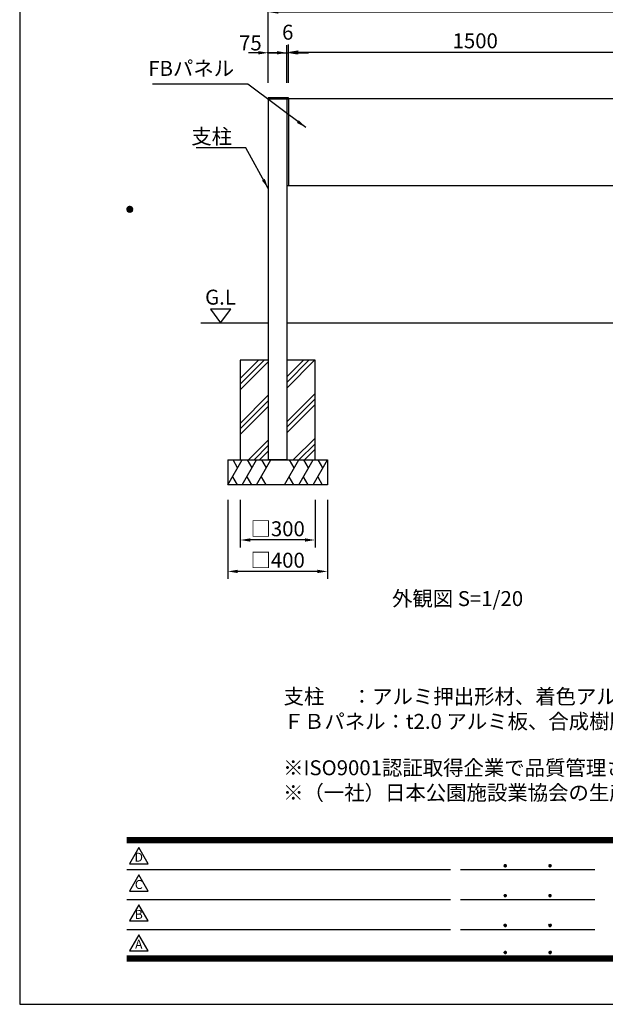
# Model space of a CAD drawing. Extents: x 0 to 8400, y 0 to 5940.
# Drawn here: x 0 to 2352, y 0 to 3952 of the extents above; entities that cross this region are included whole.
import ezdxf
from ezdxf.enums import TextEntityAlignment as Align

# ---------------------------------------------------------------- set-up
doc = ezdxf.new("R2010")
doc.units = 0
doc.header["$LTSCALE"] = 6
doc.layers.get('0').update_dxf_attribs({"linetype": 'CONTINUOUS'})
doc.layers.get('DEFPOINTS').update_dxf_attribs({"linetype": 'CONTINUOUS'})
for name, color, linetype in [('P001', 131, 'CONTINUOUS'), ('P019', 71, 'CONTINUOUS'), ('P919', 75, 'CONTINUOUS'), ('P_2DIM', 6, 'CONTINUOUS'), ('P_3TEXT', 60, 'CONTINUOUS'), ('P_5DRAWFRAME', 104, 'CONTINUOUS'), ('P_7THICK', 7, 'CONTINUOUS')]:
    doc.layers.add(name, color=color, linetype=linetype)
doc.styles.add('BIGFONT', font='simplex.shx', dxfattribs={"bigfont": 'bigfont.shx'})
doc.dimstyles.new('DIMBIGFONT$0', dxfattribs={"dimtxt": 3, "dimasz": 2, "dimexe": 1.5, "dimexo": 3, "dimgap": 0.75, "dimtad": 1, "dimdec": 1, "dimdsep": 46, "dimtxsty": 'BIGFONT', "dimcen": 0, "dimclrt": 230, "dimadec": 0, "dimazin": 0, "dimtfac": 0.6, "dimtdec": 1, "dimtmove": 2, "dimatfit": 3, "dimldrblk": 'DOT', "dimfxl": 0, "dimtvp": 1, "dimtolj": 1, "dimarcsym": 0})
doc.dimstyles.new('DIMBIGFONT$7', dxfattribs={"dimtxt": 3, "dimasz": 2, "dimexe": 1.5, "dimexo": 3, "dimgap": 0.75, "dimtad": 1, "dimdec": 1, "dimdsep": 46, "dimtxsty": 'BIGFONT', "dimsah": 1, "dimcen": 0, "dimclrt": 230, "dimadec": 0, "dimazin": 0, "dimtfac": 0.6, "dimtdec": 1, "dimtofl": 0, "dimtmove": 0, "dimatfit": 3, "dimfxl": 0, "dimtvp": 1, "dimtolj": 1, "dimarcsym": 0})

# ---------------------------------------------------------------- blocks, each defined once
blk = doc.blocks.new('DFP3')
at = {"color": 0}
for p, q in [((21.5, 159.55), (22.1, 160.15)), ((21.5, 159.48), (22.17, 160.15)), ((21.5, 159.63), (22.02, 160.15)), ((21.51, 159.42), (22.23, 160.14)), ((21.52, 159.71), (21.94, 160.13)), ((21.53, 159.37), (22.28, 160.12)), ((21.55, 159.32), (22.33, 160.1)), ((21.57, 159.83), (21.82, 160.08)), ((21.57, 159.27), (22.38, 160.08)), ((21.82, 160.08), (22.63, 159.27)), ((21.87, 160.1), (22.65, 159.32)), ((21.92, 160.12), (22.67, 159.37)), ((21.97, 160.14), (22.69, 159.42)), ((22.03, 160.15), (22.7, 159.48)), ((22.1, 160.15), (22.7, 159.55)), ((22.18, 160.14), (22.69, 159.63)), ((22.27, 160.13), (22.68, 159.72)), ((22.39, 160.08), (22.63, 159.84)), ((21.5, 159.62), (22.17, 158.95)), ((21.5, 159.55), (22.1, 158.95)), ((21.5, 159.47), (22.02, 158.95)), ((21.51, 159.68), (22.23, 158.96)), ((21.52, 159.39), (21.94, 158.97)), ((21.53, 159.73), (22.28, 158.98)), ((21.55, 159.78), (22.33, 159)), ((21.57, 159.83), (22.38, 159.02)), ((21.57, 159.27), (21.82, 159.02)), ((21.6, 159.22), (22.43, 160.05)), ((21.6, 159.88), (22.43, 159.05)), ((21.63, 159.18), (22.47, 160.02)), ((21.63, 159.92), (22.47, 159.08)), ((21.66, 159.14), (22.51, 159.99)), ((21.66, 159.96), (22.51, 159.11)), ((21.69, 159.99), (22.54, 159.14)), ((21.69, 159.11), (22.54, 159.96)), ((21.73, 160.02), (22.57, 159.18)), ((21.73, 159.08), (22.57, 159.92)), ((21.77, 160.05), (22.6, 159.22)), ((21.77, 159.05), (22.6, 159.88)), ((21.82, 159.02), (22.63, 159.83)), ((21.87, 159), (22.65, 159.78)), ((21.92, 158.98), (22.67, 159.73)), ((21.97, 158.96), (22.69, 159.68)), ((22.03, 158.95), (22.7, 159.62)), ((22.1, 158.95), (22.7, 159.55)), ((22.18, 158.96), (22.69, 159.47)), ((22.27, 158.97), (22.68, 159.38)), ((22.39, 159.02), (22.63, 159.26)), ((21.5, 33.5), (408, 33.5)), ((21.5, 33.45), (408, 33.45)), ((21.5, 33.4), (408, 33.4)), ((21.5, 33.35), (408, 33.35)), ((21.5, 33.3), (408, 33.3)), ((21.5, 33.25), (408, 33.25)), ((21.5, 33.2), (408, 33.2)), ((21.5, 33.15), (408, 33.15)), ((21.5, 33.1), (408, 33.1)), ((21.5, 33.05), (408, 33.05)), ((21.5, 33), (408, 33)), ((21.5, 32.95), (408, 32.95)), ((21.5, 32.9), (408, 32.9)), ((21.5, 32.85), (408, 32.85)), ((21.5, 32.8), (408, 32.8)), ((21.5, 32.75), (408, 32.75)), ((21.5, 32.7), (408, 32.7)), ((21.5, 32.65), (408, 32.65)), ((21.5, 32.6), (408, 32.6)), ((21.5, 32.55), (408, 32.55)), ((21.5, 32.5), (408, 32.5)), ((97.25, 27.82), (97.5, 28.07)), ((97.25, 27.82), (97.5, 27.57)), ((97.26, 27.76), (97.56, 28.07)), ((97.26, 27.89), (97.56, 27.58)), ((97.27, 27.91), (97.41, 28.06)), ((97.27, 27.74), (97.41, 27.59)), ((97.28, 27.71), (97.61, 28.05)), ((97.28, 27.94), (97.61, 27.6)), ((97.31, 27.67), (97.66, 28.02)), ((97.31, 27.98), (97.66, 27.63)), ((97.34, 28.02), (97.69, 27.67)), ((97.34, 27.63), (97.69, 27.98)), ((97.38, 28.05), (97.72, 27.71)), ((97.38, 27.6), (97.72, 27.94)), ((97.43, 28.07), (97.74, 27.76)), ((97.43, 27.58), (97.74, 27.89)), ((97.5, 28.07), (97.75, 27.82)), ((97.5, 27.57), (97.75, 27.83)), ((97.58, 28.06), (97.74, 27.9)), ((97.58, 27.59), (97.74, 27.75)), ((106.25, 27.82), (106.5, 28.07)), ((106.25, 27.82), (106.5, 27.57)), ((106.26, 27.76), (106.56, 28.07)), ((106.26, 27.89), (106.56, 27.58)), ((106.27, 27.91), (106.41, 28.06)), ((106.27, 27.74), (106.41, 27.59)), ((106.28, 27.71), (106.61, 28.05)), ((106.28, 27.94), (106.61, 27.6)), ((106.31, 27.67), (106.66, 28.02)), ((106.31, 27.98), (106.66, 27.63)), ((106.34, 28.02), (106.69, 27.67)), ((106.34, 27.63), (106.69, 27.98)), ((106.38, 28.05), (106.72, 27.71)), ((106.38, 27.6), (106.72, 27.94)), ((106.43, 28.07), (106.74, 27.76)), ((106.43, 27.58), (106.74, 27.89)), ((106.5, 28.07), (106.75, 27.82)), ((106.5, 27.57), (106.75, 27.83)), ((106.58, 28.06), (106.74, 27.9)), ((106.58, 27.59), (106.74, 27.75)), ((21.5, 27.03), (86.5, 27.03)), ((88.5, 27.03), (115.5, 27.03)), ((97.25, 21.82), (97.5, 22.07)), ((97.25, 21.82), (97.5, 21.57)), ((97.26, 21.76), (97.56, 22.07)), ((97.26, 21.89), (97.56, 21.58)), ((97.27, 21.91), (97.41, 22.06)), ((97.27, 21.74), (97.41, 21.59)), ((97.28, 21.71), (97.61, 22.05)), ((97.28, 21.94), (97.61, 21.6)), ((97.31, 21.67), (97.66, 22.02)), ((97.31, 21.98), (97.66, 21.63)), ((97.34, 22.02), (97.69, 21.67)), ((97.34, 21.63), (97.69, 21.98)), ((97.38, 22.05), (97.72, 21.71)), ((97.38, 21.6), (97.72, 21.94)), ((97.43, 22.07), (97.74, 21.76)), ((97.43, 21.58), (97.74, 21.89)), ((97.5, 22.07), (97.75, 21.82)), ((97.5, 21.57), (97.75, 21.83)), ((97.58, 22.06), (97.74, 21.9)), ((97.58, 21.59), (97.74, 21.75)), ((106.25, 21.82), (106.5, 22.07)), ((106.25, 21.82), (106.5, 21.57)), ((106.26, 21.76), (106.56, 22.07)), ((106.26, 21.89), (106.56, 21.58)), ((106.27, 21.91), (106.41, 22.06)), ((106.27, 21.74), (106.41, 21.59)), ((106.28, 21.71), (106.61, 22.05)), ((106.28, 21.94), (106.61, 21.6)), ((106.31, 21.67), (106.66, 22.02)), ((106.31, 21.98), (106.66, 21.63)), ((106.34, 22.02), (106.69, 21.67)), ((106.34, 21.63), (106.69, 21.98)), ((106.38, 22.05), (106.72, 21.71)), ((106.38, 21.6), (106.72, 21.94)), ((106.43, 22.07), (106.74, 21.76)), ((106.43, 21.58), (106.74, 21.89)), ((106.5, 22.07), (106.75, 21.82)), ((106.5, 21.57), (106.75, 21.83)), ((106.58, 22.06), (106.74, 21.9)), ((106.58, 21.59), (106.74, 21.75)), ((21.5, 21.03), (86.5, 21.03)), ((88.5, 21.03), (115.5, 21.03)), ((97.25, 15.82), (97.5, 16.07)), ((97.25, 15.82), (97.5, 15.57)), ((97.26, 15.76), (97.56, 16.07)), ((97.26, 15.89), (97.56, 15.58)), ((97.27, 15.91), (97.41, 16.06)), ((97.28, 15.71), (97.61, 16.05)), ((97.28, 15.94), (97.61, 15.6)), ((97.31, 15.67), (97.66, 16.02)), ((97.31, 15.98), (97.66, 15.63)), ((97.34, 16.02), (97.69, 15.67)), ((97.34, 15.63), (97.69, 15.98)), ((97.38, 16.05), (97.72, 15.71)), ((97.38, 15.6), (97.72, 15.94)), ((97.43, 16.07), (97.74, 15.76)), ((97.43, 15.58), (97.74, 15.89)), ((97.5, 16.07), (97.75, 15.82)), ((97.5, 15.57), (97.75, 15.83)), ((97.58, 16.06), (97.74, 15.9)), ((106.25, 15.82), (106.5, 16.07)), ((106.25, 15.82), (106.5, 15.57)), ((106.26, 15.76), (106.56, 16.07)), ((106.26, 15.89), (106.56, 15.58)), ((106.27, 15.91), (106.41, 16.06)), ((106.28, 15.71), (106.61, 16.05)), ((106.28, 15.94), (106.61, 15.6)), ((106.31, 15.67), (106.66, 16.02)), ((106.31, 15.98), (106.66, 15.63)), ((106.34, 16.02), (106.69, 15.67)), ((106.34, 15.63), (106.69, 15.98)), ((106.38, 16.05), (106.72, 15.71)), ((106.38, 15.6), (106.72, 15.94)), ((106.43, 16.07), (106.74, 15.76)), ((106.43, 15.58), (106.74, 15.89)), ((106.5, 16.07), (106.75, 15.82)), ((106.5, 15.57), (106.75, 15.83)), ((106.58, 16.06), (106.74, 15.9)), ((21.5, 15.03), (86.5, 15.03)), ((88.5, 15.03), (115.5, 15.03)), ((97.27, 15.74), (97.41, 15.59)), ((97.58, 15.59), (97.74, 15.75)), ((106.27, 15.74), (106.41, 15.59)), ((106.58, 15.59), (106.74, 15.75)), ((97.25, 10.4), (97.5, 10.65)), ((97.25, 10.4), (97.5, 10.15)), ((97.26, 10.34), (97.56, 10.64)), ((97.26, 10.46), (97.56, 10.16)), ((97.27, 10.49), (97.41, 10.63)), ((97.27, 10.31), (97.41, 10.17)), ((97.28, 10.29), (97.61, 10.62)), ((97.28, 10.51), (97.61, 10.18)), ((97.31, 10.24), (97.66, 10.59)), ((97.31, 10.56), (97.66, 10.21)), ((97.34, 10.59), (97.69, 10.24)), ((97.34, 10.21), (97.69, 10.56)), ((97.38, 10.62), (97.72, 10.28)), ((97.38, 10.18), (97.72, 10.52)), ((97.43, 10.64), (97.74, 10.33)), ((97.43, 10.16), (97.74, 10.47)), ((97.5, 10.65), (97.75, 10.4)), ((97.5, 10.15), (97.75, 10.4)), ((97.58, 10.64), (97.74, 10.48)), ((97.58, 10.16), (97.74, 10.32)), ((106.25, 10.4), (106.5, 10.65)), ((106.25, 10.4), (106.5, 10.15)), ((106.26, 10.34), (106.56, 10.64)), ((106.26, 10.46), (106.56, 10.16)), ((106.27, 10.49), (106.41, 10.63)), ((106.27, 10.31), (106.41, 10.17)), ((106.28, 10.29), (106.61, 10.62)), ((106.28, 10.51), (106.61, 10.18)), ((106.31, 10.24), (106.66, 10.59)), ((106.31, 10.56), (106.66, 10.21)), ((106.34, 10.59), (106.69, 10.24)), ((106.34, 10.21), (106.69, 10.56)), ((106.38, 10.62), (106.72, 10.28)), ((106.38, 10.18), (106.72, 10.52)), ((106.43, 10.64), (106.74, 10.33)), ((106.43, 10.16), (106.74, 10.47)), ((106.5, 10.65), (106.75, 10.4)), ((106.5, 10.15), (106.75, 10.4)), ((106.58, 10.64), (106.74, 10.48)), ((106.58, 10.16), (106.74, 10.32)), ((21.5, 9.75), (408, 9.75)), ((21.5, 9.7), (408, 9.7)), ((21.5, 9.65), (408, 9.65)), ((21.5, 9.6), (408, 9.6)), ((21.5, 9.55), (408, 9.55)), ((21.5, 9.5), (408, 9.5)), ((21.5, 9.45), (408, 9.45)), ((21.5, 9.4), (408, 9.4)), ((21.5, 9.35), (408, 9.35)), ((21.5, 9.3), (408, 9.3)), ((21.5, 9.25), (408, 9.25)), ((21.5, 9.2), (408, 9.2)), ((21.5, 9.15), (408, 9.15)), ((21.5, 9.1), (408, 9.1)), ((21.5, 9.05), (408, 9.05)), ((21.5, 9), (408, 9)), ((21.5, 8.95), (408, 8.95)), ((21.5, 8.9), (408, 8.9)), ((21.5, 8.85), (408, 8.85)), ((21.5, 8.8), (408, 8.8)), ((21.5, 8.75), (408, 8.75))]:
    blk.add_line(p, q, dxfattribs=at)
for points in [[(23.91, 31.45), (22.04, 28.21), (25.79, 28.21)], [(23.91, 25.97), (22.04, 22.73), (25.79, 22.73)], [(23.91, 19.97), (22.04, 16.73), (25.79, 16.73)], [(23.91, 13.97), (22.04, 10.73), (25.79, 10.73)]]:
    blk.add_lwpolyline(points, close=True)
at = {"layer": 'DEFPOINTS', "color": 0}
for p, q in [((0, 297), (0, 0)), ((0, 0), (420, 0))]:
    blk.add_line(p, q, dxfattribs=at)
at = {"style": 'BIGFONT'}
for s, p in [('D', (23.91, 29.29)), ('C', (23.91, 23.81)), ('B', (23.91, 17.81)), ('A', (23.91, 11.81))]:
    blk.add_text(s, height=1.8, dxfattribs=at).set_placement(p, align=Align.MIDDLE)
at = {"color": 83, "ltscale": 0.5, "style": 'BIGFONT', "flags": 8}
for tag, p in [('REV04', (26.47, 27.61)), ('REV03', (26.47, 21.7)), ('REV02', (26.47, 15.58)), ('REV01', (26.47, 10.33))]:
    blk.add_attdef(tag, text='', height=2, dxfattribs=at).set_placement(p, align=Align.BOTTOM_LEFT)
for tag, p in [('REVD4', (80.98, 27.61)), ('R4D', (92.67, 27.61)), ('R4C', (101.8, 27.61)), ('R4A', (110.92, 27.61)), ('REVD3', (80.98, 21.7)), ('R3D', (92.67, 21.7)), ('R3C', (101.8, 21.7)), ('R3A', (110.92, 21.7)), ('REVD2', (80.98, 15.58)), ('R2D', (92.67, 15.58)), ('R2C', (101.8, 15.58)), ('R2A', (110.92, 15.58)), ('REVD1', (80.98, 10.33)), ('R1D', (92.67, 10.33)), ('R1C', (101.8, 10.33)), ('R1A', (110.92, 10.33))]:
    blk.add_attdef(tag, text='', height=2, dxfattribs=at).set_placement(p, align=Align.BOTTOM_CENTER)
at = {"color": 83, "style": 'BIGFONT'}
for tag, height, p in [('PROJECT1', 4, (283.38, 25.6)), ('DATE', 3, (344.68, 25.84)), ('SCALE', 3, (379.68, 25.84)), ('PROJECT2', 4, (284.2, 17.84)), ('PROJECT3', 4, (284.2, 10.57)), ('DWGNO', 3, (358.68, 10.57))]:
    blk.add_attdef(tag, text='', height=height, dxfattribs=at).set_placement(p, align=Align.BOTTOM_CENTER)
blk = doc.blocks.new('*D4')
at = {"layer": 'DEFPOINTS', "color": 0}
for p in [(2579.5, 3822.3), (1079.5, 3641.1), (2579.5, 3641.1)]:
    blk.add_point(p, dxfattribs=at)
at = {"layer": 'P_2DIM', "color": 0, "lineweight": -2}
for p, q in [((1079.5, 3701.1), (1079.5, 3852.3)), ((2579.5, 3701.1), (2579.5, 3852.3)), ((1119.5, 3822.3), (2539.5, 3822.3))]:
    blk.add_line(p, q, dxfattribs=at)
at = {"layer": 'P_2DIM', "color": 0}
for points in [[(1119.5, 3829), (1119.5, 3815.6), (1079.5, 3822.3)], [(2539.5, 3829), (2539.5, 3815.6), (2579.5, 3822.3)]]:
    blk.add_solid(points, dxfattribs=at)
at = {"layer": 'P_2DIM', "color": 230, "insert": (1829.5, 3867.3), "char_height": 60, "attachment_point": 5, "style": 'BIGFONT'}
blk.add_mtext('\\A1;1500', dxfattribs=at)
blk = doc.blocks.new('_DOT')
at = {"color": 0, "linetype": 'ByBlock'}
blk.add_line((-0.5, 0), (-1, 0), dxfattribs=at)
at = {"color": 0, "linetype": 'ByBlock', "const_width": 0.5}
blk.add_lwpolyline([(-0.25, 0, 1), (0.25, 0, 1)], format="xyb", close=True, dxfattribs=at)
blk = doc.blocks.new('*D5')
at = {"layer": 'DEFPOINTS', "color": 0}
for p in [(1073.5, 3819.3), (998.5, 3638.1), (1073.5, 3638.1)]:
    blk.add_point(p, dxfattribs=at)
at = {"layer": 'P_2DIM', "color": 0, "lineweight": -2}
for p, q in [((998.5, 3698.1), (998.5, 3849.3)), ((1073.5, 3698.1), (1073.5, 3849.3)), ((958.5, 3819.3), (918.5, 3819.3)), ((998.5, 3819.3), (1073.5, 3819.3)), ((1113.5, 3819.3), (1153.5, 3819.3))]:
    blk.add_line(p, q, dxfattribs=at)
at = {"layer": 'P_2DIM', "color": 0}
for points in [[(958.5, 3826), (958.5, 3812.6), (998.5, 3819.3)], [(1113.5, 3826), (1113.5, 3812.6), (1073.5, 3819.3)]]:
    blk.add_solid(points, dxfattribs=at)
at = {"layer": 'P_2DIM', "color": 230, "insert": (926.5, 3858.7), "char_height": 60, "attachment_point": 5, "style": 'BIGFONT'}
blk.add_mtext('\\A1;75', dxfattribs=at)
blk = doc.blocks.new('*D6')
at = {"layer": 'DEFPOINTS', "color": 0}
for p in [(1079.5, 3819.3), (1073.5, 3638.1), (1079.5, 3638.1)]:
    blk.add_point(p, dxfattribs=at)
at = {"layer": 'P_2DIM', "color": 0, "lineweight": -2}
for p, q in [((1073.5, 3698.1), (1073.5, 3849.3)), ((1079.5, 3698.1), (1079.5, 3849.3)), ((1033.5, 3819.3), (993.5, 3819.3)), ((1073.5, 3819.3), (1079.5, 3819.3)), ((1119.5, 3819.3), (1159.5, 3819.3))]:
    blk.add_line(p, q, dxfattribs=at)
at = {"layer": 'P_2DIM', "color": 0}
for points in [[(1033.5, 3826), (1033.5, 3812.6), (1073.5, 3819.3)], [(1119.5, 3826), (1119.5, 3812.6), (1079.5, 3819.3)]]:
    blk.add_solid(points, dxfattribs=at)
at = {"layer": 'P_2DIM', "color": 230, "insert": (1076.5, 3901.8), "char_height": 60, "attachment_point": 5, "style": 'BIGFONT'}
blk.add_mtext('\\A1;6', dxfattribs=at)
blk = doc.blocks.new('*D9')
at = {"layer": 'DEFPOINTS', "color": 0}
for p in [(2660.5, 3983), (998.5, 3641.1), (2660.5, 3641.1)]:
    blk.add_point(p, dxfattribs=at)
at = {"layer": 'P_2DIM', "color": 0, "lineweight": -2}
for p, q in [((998.5, 3701.1), (998.5, 4013)), ((2660.5, 3701.1), (2660.5, 4013)), ((1038.5, 3983), (2620.5, 3983))]:
    blk.add_line(p, q, dxfattribs=at)
at = {"layer": 'P_2DIM', "color": 0}
for points in [[(1038.5, 3989.7), (1038.5, 3976.3), (998.5, 3983)], [(2620.5, 3989.7), (2620.5, 3976.3), (2660.5, 3983)]]:
    blk.add_solid(points, dxfattribs=at)
at = {"layer": 'P_2DIM', "color": 230, "insert": (1829.5, 4028), "char_height": 60, "attachment_point": 5, "style": 'BIGFONT'}
blk.add_mtext('\\A1;1662', dxfattribs=at)
blk = doc.blocks.new('*D20')
at = {"layer": 'DEFPOINTS', "color": 0}
for p in [(836, 2085.1), (1236, 2085.1), (836, 1737.5)]:
    blk.add_point(p, dxfattribs=at)
at = {"layer": 'P_2DIM', "color": 0, "lineweight": -2}
for p, q in [((836, 2025.1), (836, 1707.5)), ((1236, 2025.1), (1236, 1707.5)), ((1196, 1737.5), (876, 1737.5))]:
    blk.add_line(p, q, dxfattribs=at)
at = {"layer": 'P_2DIM', "color": 0}
for points in [[(876, 1744.2), (876, 1730.9), (836, 1737.5)], [(1196, 1744.2), (1196, 1730.9), (1236, 1737.5)]]:
    blk.add_solid(points, dxfattribs=at)
at = {"layer": 'P_2DIM', "color": 230, "insert": (1036, 1782.5), "char_height": 60, "attachment_point": 5, "style": 'BIGFONT'}
blk.add_mtext('\\A1;□400', dxfattribs=at)
blk = doc.blocks.new('*D21')
at = {"layer": 'DEFPOINTS', "color": 0}
for p in [(886, 2085.1), (1186, 2085.1), (886, 1863.7)]:
    blk.add_point(p, dxfattribs=at)
at = {"layer": 'P_2DIM', "color": 0, "lineweight": -2}
for p, q in [((886, 2025.1), (886, 1833.7)), ((1186, 2025.1), (1186, 1833.7)), ((1146, 1863.7), (926, 1863.7))]:
    blk.add_line(p, q, dxfattribs=at)
at = {"layer": 'P_2DIM', "color": 0}
for points in [[(926, 1870.3), (926, 1857), (886, 1863.7)], [(1146, 1870.3), (1146, 1857), (1186, 1863.7)]]:
    blk.add_solid(points, dxfattribs=at)
at = {"layer": 'P_2DIM', "color": 230, "insert": (1036, 1908.7), "char_height": 60, "attachment_point": 5, "style": 'BIGFONT'}
blk.add_mtext('\\A1;□300', dxfattribs=at)

msp = doc.modelspace()

# ---------------------------------------------------------------- hatches: boundary and pattern name
at = {"layer": 'P919'}
h = msp.add_hatch(dxfattribs=at)
h.set_pattern_fill('PLAST', color=256, scale=20, angle=45, style=0)
h.set_pattern_definition([(45, (-251.45, 610.7), (-89.8026, 89.8026), []), (45, (-262.68, 621.93), (-89.8026, 89.8026), []), (45, (-273.9, 633.16), (-89.8026, 89.8026), [])])
h.paths.add_polyline_path([(1186.05, 2585.06), (1073.55, 2585.06), (1073.55, 2185.06), (1186.05, 2185.06)])
h.paths.add_polyline_path([(998.55, 2585.06), (886.05, 2585.06), (886.05, 2185.06), (998.55, 2185.06)])

# ---------------------------------------------------------------- linework, layer by layer
at = {"layer": 'P001'}
for p, q in [((1073.55, 3635.06), (998.55, 3635.06)), ((998.55, 3635.06), (998.55, 2185.06)), ((1073.55, 2185.06), (1073.55, 3635.06)), ((2579.55, 3635.06), (1074.55, 3635.06)), ((1079.55, 3635.06), (1079.55, 3285.06)), ((2585.55, 3285.06), (1073.55, 3285.06)), ((998.55, 2185.06), (1073.55, 2185.06))]:
    msp.add_line(p, q, dxfattribs=at)
msp.add_lwpolyline([(998.55, 3635.06), (1079.55, 3635.06), (1079.55, 3638.06), (998.55, 3638.06)], close=True, dxfattribs=at)
at = {"layer": 'P019', "ltscale": 0.5}
for p, q in [((886.05, 2585.06), (886.05, 2185.06)), ((1186.05, 2185.06), (1186.05, 2585.06)), ((836.05, 2185.06), (836.05, 2085.06)), ((836.05, 2185.06), (1236.05, 2185.06)), ((1236.05, 2185.06), (1236.05, 2085.06)), ((1236.05, 2085.06), (836.05, 2085.06))]:
    msp.add_line(p, q, dxfattribs=at)
at = {"layer": 'P019'}
for p, q in [((998.55, 2585.06), (886.05, 2585.06)), ((1186.05, 2585.06), (1073.55, 2585.06)), ((1073.55, 2185.06), (998.55, 2185.06))]:
    msp.add_line(p, q, dxfattribs=at)
at = {"layer": 'P919', "ltscale": 0.5}
for p, q in [((836.05, 2085.06), (893.78, 2185.06)), ((875.35, 2153.14), (856.92, 2185.06)), ((893.78, 2085.06), (951.52, 2185.06)), ((933.09, 2153.14), (914.66, 2185.06)), ((951.52, 2085.06), (1009.25, 2185.06)), ((990.82, 2153.14), (972.39, 2185.06)), ((1062.84, 2085.06), (1120.58, 2185.06)), ((1102.15, 2153.14), (1083.72, 2185.06)), ((1120.58, 2085.06), (1178.31, 2185.06)), ((1159.88, 2153.14), (1141.45, 2185.06)), ((1178.31, 2085.06), (1236.05, 2185.06)), ((1217.62, 2153.14), (1199.19, 2185.06)), ((854.48, 2116.98), (872.91, 2085.06)), ((912.21, 2116.98), (930.64, 2085.06)), ((969.95, 2116.98), (988.38, 2085.06)), ((1081.27, 2116.98), (1099.7, 2085.06)), ((1139.01, 2116.98), (1157.44, 2085.06)), ((1196.74, 2116.98), (1215.17, 2085.06))]:
    msp.add_line(p, q, dxfattribs=at)
at = {"layer": 'P_3TEXT'}
msp.add_lwpolyline([(806.71, 2735.06), (847.55, 2790.39), (765.87, 2790.39)], close=True, dxfattribs=at)
at = {"layer": 'P_7THICK'}
for p, q in [((727.37, 2735.06), (998.55, 2735.06)), ((1073.55, 2735.06), (2585.55, 2735.06))]:
    msp.add_line(p, q, dxfattribs=at)

# ---------------------------------------------------------------- block references
at = {"layer": 'P_5DRAWFRAME', "xscale": 20, "yscale": 20, "zscale": 20}
msp.add_blockref('DFP3', (0, 0), dxfattribs=at)

# ---------------------------------------------------------------- texts
at = {"layer": 'P_2DIM', "color": 230, "char_height": 60, "attachment_point": 9, "style": 'BIGFONT'}
for s, insert in [('FBパネル', (861.08, 3707.89)), ('\\A1;支柱', (853, 3453.35))]:
    msp.add_mtext(s, dxfattribs=dict(at, insert=insert))
at = {"layer": 'P_3TEXT', "style": 'BIGFONT'}
msp.add_text('G.L', height=60, dxfattribs=at).set_placement((806.31, 2808.44), align=Align.CENTER)
msp.add_text('外観図 S=1/20', height=60, dxfattribs=at).set_placement((1495.44, 1598.52))
at = {"layer": 'P_3TEXT', "insert": (1059.91, 1265.57), "char_height": 60, "width": 2485.6218, "attachment_point": 1, "style": 'BIGFONT'}
msp.add_mtext('支柱      ：アルミ押出形材、着色アルマイト（ブラック）クリア塗装\\PＦＢパネル：t2.0 アルミ板、合成樹脂焼付塗装（ブラック）', dxfattribs=at)
at = {"layer": 'P_3TEXT', "insert": (1057.86, 979.42), "char_height": 60, "attachment_point": 1, "style": 'BIGFONT'}
msp.add_mtext('※ISO9001認証取得企業で品質管理された製品です。\\P※（一社）日本公園施設業協会の生産物賠償責任保険に加入した製品です。', dxfattribs=at)

# ---------------------------------------------------------------- dimensions: what is measured, and where the dimension line sits
at = {"layer": 'P_2DIM'}
dim = msp.add_linear_dim(base=(2660.55, 3983.01), p1=(998.55, 3641.06), p2=(2660.55, 3641.06), dimstyle='DIMBIGFONT$0', override={"dimscale": 20}, dxfattribs=at)
dim.commit()
dim.dimension.update_dxf_attribs({"geometry": '*D9', "text_midpoint": (1829.55, 4028.01)})
for p1, p2, picture, middle in [((1073.55, 3638.06), (1079.55, 3638.06), '*D6', (1076.55, 3901.78)), ((1079.55, 3641.06), (2579.55, 3641.06), '*D4', (1829.55, 3867.28))]:
    dim = msp.add_aligned_dim(p1=p1, p2=p2, distance=181.23, dimstyle='DIMBIGFONT$0', override={"dimscale": 20}, dxfattribs=at)
    dim.commit()
    dim.dimension.update_dxf_attribs({"geometry": picture, "text_midpoint": middle})
dim = msp.add_linear_dim(base=(1073.55, 3819.28), p1=(998.55, 3638.06), p2=(1073.55, 3638.06), angle=0, dimstyle='DIMBIGFONT$0', override={"dimscale": 20}, dxfattribs=at)
dim.commit()
dim.dimension.update_dxf_attribs({"geometry": '*D5', "text_midpoint": (926.54, 3858.68), "dimtype": 161})
for base, p1, p2, picture, middle in [((836.05, 1737.55), (1236.05, 2085.06), (836.05, 2085.06), '*D20', (1036.05, 1782.55)), ((886.05, 1863.66), (1186.05, 2085.06), (886.05, 2085.06), '*D21', (1036.05, 1908.66))]:
    dim = msp.add_linear_dim(base=base, p1=p1, p2=p2, angle=180, text='□<>', dimstyle='DIMBIGFONT$0', override={"dimscale": 20}, dxfattribs=at)
    dim.commit()
    dim.dimension.update_dxf_attribs({"geometry": picture, "text_midpoint": middle})

# ---------------------------------------------------------------- leaders
at = {"layer": 'P_2DIM', "annotation_type": 0, "has_hookline": 1, "hookline_direction": 1}
for points, text_width in [([(1149.34, 3519.16), (916.08, 3692.89), (876.08, 3692.89)], 327.43), ([(998.11, 3274.71), (908, 3438.35), (868, 3438.35)], 144)]:
    msp.add_leader(points, dimstyle='DIMBIGFONT$7', override={"dimscale": 20}, dxfattribs=dict(at, text_width=text_width))

doc.saveas('drawing.dxf')
